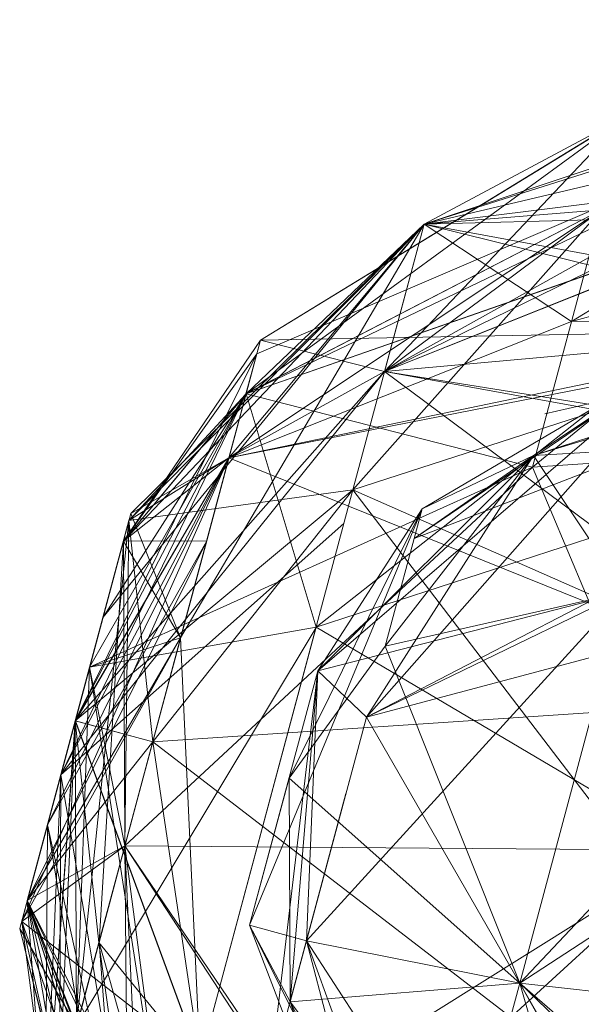
# Model space of a CAD drawing. Units: inches. Extents: x -2860 to 3860, y -2208 to 2544.
# Drawn here: x 3112 to 3117, y 651 to 659 of the extents above; entities that cross this region are included whole.
import ezdxf

# ---------------------------------------------------------------- set-up
doc = ezdxf.new("R2010")
doc.units = ezdxf.units.IN
doc.header["$MEASUREMENT"] = 0

msp = doc.modelspace()

# ---------------------------------------------------------------- linework, layer by layer
at = {"lineweight": 9}
for p, q in [((3115.549, 657.4273), (3120.9164, 659.2151)), ((3115.5476, 657.4277), (3120.8772, 659.1071)), ((3115.549, 657.4277), (3120.8786, 659.1071)), ((3120.8786, 659.1071), (3115.549, 657.4277)), ((3120.0531, 658.8481), (3113.9895, 655.9415)), ((3114.084, 656.2925), (3120.0531, 658.8481)), ((3115.2017, 656.1362), (3120.0531, 658.8481)), ((3115.5476, 657.4277), (3120.0531, 658.8483)), ((3115.549, 657.4277), (3120.0546, 658.8483)), ((3115.2031, 656.1364), (3119.915, 658.4512)), ((3119.915, 658.4542), (3115.5476, 657.4277)), ((3115.5476, 657.4277), (3119.915, 658.4542)), ((3119.915, 658.4542), (3115.5476, 657.4277)), ((3115.549, 657.4277), (3119.9165, 658.4542)), ((3115.549, 657.4277), (3119.9165, 658.4542)), ((3116.8382, 656.5747), (3119.915, 658.4542)), ((3117.3222, 658.3747), (3113.991, 655.9418)), ((3113.991, 655.9418), (3117.3222, 658.3747)), ((3117.3207, 658.3747), (3114.116, 656.4126)), ((3114.1174, 656.4126), (3117.3222, 658.3747)), ((3117.3222, 658.3747), (3115.2031, 656.1364)), ((3115.2031, 656.1364), (3117.3207, 658.3747)), ((3115.2031, 656.1364), (3117.3207, 658.3747)), ((3115.5476, 657.4277), (3117.3207, 658.3747)), ((3115.5476, 657.4277), (3117.3207, 658.3747)), ((3115.549, 657.4277), (3117.3222, 658.3747)), ((3115.549, 657.4277), (3117.3222, 658.3747)), ((3113.991, 655.9418), (3119.7421, 657.9483)), ((3113.991, 655.9418), (3119.7421, 657.9483)), ((3113.991, 655.9418), (3119.7406, 657.9483)), ((3113.991, 655.9418), (3119.7406, 657.9483)), ((3119.7406, 657.9483), (3114.6029, 653.8999)), ((3115.2017, 656.1362), (3119.7435, 657.9565)), ((3115.2031, 656.1364), (3119.7421, 657.9483)), ((3115.2031, 656.1364), (3119.7406, 657.9483)), ((3119.7406, 657.9483), (3115.5476, 657.4277)), ((3119.7406, 657.9483), (3115.5476, 657.4277)), ((3116.4981, 655.3018), (3119.7406, 657.9483)), ((3113.8413, 655.3832), (3117.0998, 657.5512)), ((3113.9895, 655.9415), (3117.0998, 657.5512)), ((3113.991, 655.9418), (3117.1012, 657.5513)), ((3117.1012, 657.5513), (3113.991, 655.9418)), ((3113.991, 655.9418), (3117.1012, 657.5513)), ((3113.991, 655.9418), (3117.1012, 657.5513)), ((3114.9241, 655.1031), (3117.0998, 657.5512)), ((3117.1012, 657.5513), (3115.2031, 656.1364)), ((3115.2031, 656.1364), (3117.1012, 657.5513)), ((3115.5476, 657.4277), (3117.1012, 657.5513)), ((3117.1012, 657.5513), (3115.5476, 657.4277)), ((3115.5476, 657.4277), (3117.1012, 657.5513)), ((3117.1012, 657.5513), (3115.549, 657.4277)), ((3117.1012, 657.5513), (3115.549, 657.4277)), ((3115.549, 657.4277), (3117.1012, 657.5513)), ((3115.549, 657.4273), (3117.0998, 657.5512)), ((3115.549, 657.4273), (3120.3481, 657.5476)), ((3117.1012, 657.5513), (3116.4981, 655.3018)), ((3117.1012, 657.5513), (3116.4981, 655.3018)), ((3116.4981, 655.3018), (3117.1012, 657.5513)), ((3116.4981, 655.3018), (3117.1012, 657.5513)), ((3116.4981, 655.3018), (3117.1012, 657.5513)), ((3116.4981, 655.3018), (3117.1012, 657.5513)), ((3120.3481, 657.5476), (3116.8382, 656.5746)), ((3115.549, 657.4277), (3112.7396, 653.9879)), ((3112.9169, 654.6522), (3115.5476, 657.4277)), ((3115.549, 657.4277), (3112.9184, 654.6522)), ((3115.549, 657.4277), (3112.9184, 654.6522)), ((3115.549, 657.4277), (3112.9184, 654.6522)), ((3112.9184, 654.6522), (3115.549, 657.4277)), ((3115.549, 657.4277), (3112.9663, 654.8334)), ((3115.5476, 657.4277), (3112.9663, 654.8334)), ((3112.9663, 654.8334), (3115.5476, 657.4277)), ((3115.5476, 657.4277), (3112.9663, 654.8334)), ((3112.9663, 654.8334), (3115.5476, 657.4277)), ((3115.5476, 657.4277), (3113.8413, 655.3834)), ((3115.549, 657.4277), (3113.991, 655.9418)), ((3113.991, 655.9418), (3115.549, 657.4277)), ((3113.991, 655.9418), (3115.549, 657.4277)), ((3115.549, 657.4277), (3113.991, 655.9418)), ((3113.991, 655.9418), (3115.5476, 657.4277)), ((3113.991, 655.9418), (3115.5476, 657.4277)), ((3115.5476, 657.4277), (3113.991, 655.9418)), ((3113.991, 655.9418), (3115.5476, 657.4277)), ((3115.5476, 657.4277), (3114.9255, 655.1031)), ((3115.549, 657.4277), (3115.2031, 656.1364)), ((3115.2031, 656.1364), (3115.5476, 657.4277)), ((3115.5476, 657.4277), (3119.2595, 656.506)), ((3115.5476, 657.4277), (3120.0371, 656.5974)), ((3115.5476, 657.4277), (3119.2595, 656.506)), ((3116.8382, 656.5747), (3115.5476, 657.4277)), ((3120.0371, 656.5974), (3115.5476, 657.4277)), ((3115.549, 657.4277), (3119.261, 656.506)), ((3115.549, 657.4277), (3120.0386, 656.5974)), ((3119.261, 656.506), (3115.549, 657.4277)), ((3115.549, 657.4277), (3120.0386, 656.5974)), ((3115.549, 657.4277), (3120.0386, 656.5974)), ((3115.549, 657.4273), (3112.9838, 654.8951)), ((3115.549, 657.4273), (3113.4183, 653.8081)), ((3115.549, 657.4273), (3116.8382, 656.5746)), ((3116.5068, 655.4018), (3121.7899, 657.1256)), ((3116.5068, 655.4018), (3121.7899, 657.1256)), ((3116.6042, 655.7673), (3120.524, 656.6587)), ((3113.8413, 655.3834), (3120.0386, 656.5974)), ((3120.0386, 656.5974), (3113.8413, 655.3834)), ((3113.8413, 655.3834), (3120.0371, 656.5974)), ((3116.8382, 656.5747), (3113.8413, 655.3834)), ((3115.4618, 654.6775), (3120.5138, 656.6291)), ((3120.5109, 656.6222), (3116.5068, 655.4018)), ((3116.8382, 656.5747), (3120.0371, 656.5974)), ((3119.261, 656.506), (3113.8413, 655.3834)), ((3119.261, 656.506), (3113.8413, 655.3834)), ((3119.2595, 656.506), (3113.8413, 655.3834)), ((3114.1174, 656.4126), (3119.261, 656.506)), ((3114.9255, 655.1031), (3119.2595, 656.506)), ((3115.2031, 656.1364), (3119.2595, 656.506)), ((3112.9169, 654.6522), (3114.116, 656.4126)), ((3114.1174, 656.4126), (3112.9184, 654.6522)), ((3114.1174, 656.4126), (3113.6465, 654.6557)), ((3114.1174, 656.4126), (3113.8413, 655.3834)), ((3113.8413, 655.3834), (3114.116, 656.4126)), ((3115.2031, 656.1364), (3114.116, 656.4126)), ((3115.2031, 656.1364), (3114.116, 656.4126)), ((3117.8628, 656.3082), (3114.6188, 653.5204)), ((3117.8628, 656.3082), (3114.6188, 653.5204)), ((3117.8628, 656.3082), (3114.6188, 653.5204)), ((3117.8628, 656.3082), (3115.0432, 653.113)), ((3115.4618, 654.6777), (3117.8628, 656.3082)), ((3117.8628, 656.3082), (3115.5301, 654.9351)), ((3116.5068, 655.4018), (3117.8628, 656.3082)), ((3116.5068, 655.4018), (3117.8628, 656.3082)), ((3117.8628, 656.3082), (3116.5068, 655.4018)), ((3112.4954, 653.0805), (3114.084, 656.2925)), ((3114.084, 656.2925), (3112.9169, 654.652)), ((3114.084, 656.2925), (3113.9895, 655.9415)), ((3112.3704, 652.6108), (3115.2031, 656.1364)), ((3112.4954, 653.0805), (3115.2017, 656.1362)), ((3115.2031, 656.1364), (3113.8413, 655.3834)), ((3115.2017, 656.1362), (3118.9514, 655.5398)), ((3118.9267, 655.4607), (3115.2031, 656.1364)), ((3115.2031, 656.1364), (3118.9267, 655.4607)), ((3115.2031, 656.1364), (3119.0328, 653.288)), ((3113.991, 655.9418), (3112.3704, 652.6108)), ((3113.991, 655.9418), (3112.3704, 652.6108)), ((3112.4954, 653.0805), (3113.9895, 655.9415)), ((3113.991, 655.9418), (3112.6219, 653.5502)), ((3113.991, 655.9418), (3112.6219, 653.5502)), ((3112.6219, 653.5502), (3113.991, 655.9418)), ((3113.991, 655.9418), (3112.6219, 653.5502)), ((3112.7396, 653.9879), (3113.991, 655.9418)), ((3113.9895, 655.9415), (3112.9169, 654.652)), ((3113.991, 655.9418), (3112.9184, 654.6522)), ((3112.9184, 654.6522), (3113.991, 655.9418)), ((3113.991, 655.9418), (3112.9663, 654.8334)), ((3113.991, 655.9418), (3112.9663, 654.8334)), ((3113.991, 655.9418), (3112.9663, 654.8334)), ((3112.9663, 654.8334), (3113.991, 655.9418)), ((3113.991, 655.9418), (3112.9663, 654.8334)), ((3113.991, 655.9418), (3113.4183, 653.8082)), ((3113.4183, 653.8082), (3113.991, 655.9418)), ((3113.991, 655.9418), (3113.4183, 653.8082)), ((3113.991, 655.9418), (3116.4981, 655.3018)), ((3113.991, 655.9418), (3116.4981, 655.3018)), ((3116.4981, 655.3018), (3113.991, 655.9418)), ((3113.991, 655.9418), (3114.6029, 653.8999)), ((3113.991, 655.9418), (3116.4981, 655.3018)), ((3113.991, 655.9418), (3116.4981, 655.3018)), ((3116.4981, 655.3018), (3113.991, 655.9418)), ((3120.2377, 655.8072), (3115.0432, 653.113)), ((3114.6029, 653.8999), (3119.7116, 655.562)), ((3116.5068, 655.4018), (3120.1737, 655.6109)), ((3116.5068, 655.4018), (3120.1737, 655.6109)), ((3116.5068, 655.4018), (3120.1737, 655.6109)), ((3116.4981, 655.3018), (3118.9267, 655.4607)), ((3113.8413, 655.3834), (3112.0274, 651.3275)), ((3113.8413, 655.3834), (3112.0274, 651.3275)), ((3113.8413, 655.3832), (3112.2542, 652.1732)), ((3112.3704, 652.6108), (3113.8413, 655.3834)), ((3113.8413, 655.3834), (3112.3704, 652.6108)), ((3113.8413, 655.3834), (3112.4954, 653.0804)), ((3112.4954, 653.0804), (3113.8413, 655.3834)), ((3112.4969, 653.0804), (3113.8413, 655.3834)), ((3113.8413, 655.3834), (3112.9169, 654.6522)), ((3112.9169, 654.6522), (3113.8413, 655.3834)), ((3113.8413, 655.3834), (3112.9184, 654.6522)), ((3113.8413, 655.3834), (3112.9184, 654.6522)), ((3112.9184, 654.6522), (3113.8413, 655.3834)), ((3113.8413, 655.3834), (3112.9314, 651.9893)), ((3113.8413, 655.3834), (3112.9314, 651.9893)), ((3112.9314, 651.9894), (3113.8413, 655.3832)), ((3112.9663, 654.8334), (3113.8413, 655.3834)), ((3113.8413, 655.3834), (3112.9663, 654.8334)), ((3113.8413, 655.3834), (3112.9663, 654.8334)), ((3113.8413, 655.3832), (3112.9838, 654.8951)), ((3113.8413, 655.3834), (3113.1742, 652.8987)), ((3113.1742, 652.8987), (3113.8413, 655.3834)), ((3113.1756, 652.8987), (3113.8413, 655.3834)), ((3119.0328, 653.288), (3113.8413, 655.3834)), ((3116.5068, 655.4018), (3114.6188, 653.5204)), ((3116.5068, 655.4018), (3115.0432, 653.113)), ((3116.5068, 655.4018), (3115.2089, 653.7344)), ((3116.5068, 655.4018), (3115.4618, 654.6777)), ((3116.5068, 655.4018), (3115.5301, 654.9351)), ((3116.5068, 655.4018), (3117.3004, 654.2084)), ((3116.5068, 655.4018), (3117.3004, 654.2084)), ((3116.5068, 655.4018), (3117.3004, 654.2084)), ((3116.4981, 655.3018), (3112.6219, 653.5502)), ((3116.4981, 655.3018), (3112.93, 651.9893)), ((3116.4981, 655.3018), (3117.9021, 651.95)), ((3114.9255, 655.1031), (3112.4954, 653.0804)), ((3112.4954, 653.0805), (3114.9241, 655.1031)), ((3114.9255, 655.1031), (3112.9663, 654.8334)), ((3114.9255, 655.1031), (3113.1742, 652.8987)), ((3113.5884, 650.1143), (3114.9255, 655.1031)), ((3114.9255, 655.1031), (3118.3148, 650.6619)), ((3114.9255, 655.1031), (3119.0328, 653.288)), ((3114.0215, 651.2938), (3115.5301, 654.9351)), ((3115.5301, 654.9351), (3114.3674, 652.5793)), ((3114.6188, 653.5204), (3115.5301, 654.9351)), ((3115.5301, 654.9351), (3115.2089, 653.7344)), ((3112.2542, 652.1732), (3112.9838, 654.8951)), ((3112.9838, 654.8951), (3112.4969, 653.0805)), ((3113.4183, 653.8081), (3112.9838, 654.8951)), ((3112.0754, 651.5088), (3112.9663, 654.8334)), ((3112.9663, 654.8334), (3112.0754, 651.5088)), ((3112.0768, 651.5088), (3112.9663, 654.8334)), ((3114.8469, 654.808), (3112.3704, 652.6108)), ((3112.9663, 654.8334), (3112.4954, 653.0804)), ((3112.4954, 653.0804), (3112.9663, 654.8334)), ((3112.9663, 654.8334), (3112.4954, 653.0804)), ((3112.4969, 653.0804), (3112.9663, 654.8334)), ((3112.9663, 654.8334), (3112.5085, 650.414)), ((3112.6219, 653.5502), (3112.9663, 654.8334)), ((3112.9663, 654.8334), (3112.6219, 653.5502)), ((3112.6219, 653.5502), (3112.9663, 654.8334)), ((3112.9663, 654.8334), (3112.6219, 653.5502)), ((3112.9314, 651.9893), (3112.9663, 654.8334)), ((3112.9663, 654.8334), (3113.1742, 652.8987)), ((3112.0274, 651.3275), (3112.9169, 654.6522)), ((3112.9169, 654.6522), (3112.0274, 651.3275)), ((3112.0768, 651.5088), (3113.6465, 654.6557)), ((3112.0768, 651.5088), (3112.9184, 654.6522)), ((3112.0768, 651.5088), (3112.9184, 654.6522)), ((3113.6465, 654.6557), (3112.2542, 652.1731)), ((3112.2542, 652.1731), (3112.9184, 654.6522)), ((3112.2542, 652.1731), (3112.9184, 654.6522)), ((3112.9184, 654.6522), (3112.2542, 652.1731)), ((3112.3704, 652.6108), (3112.9184, 654.6522)), ((3112.9184, 654.6522), (3112.3704, 652.6108)), ((3112.4954, 653.0805), (3112.9169, 654.652)), ((3112.4954, 653.0805), (3112.9169, 654.652)), ((3112.7047, 651.1417), (3112.9184, 654.6522)), ((3112.7047, 651.1417), (3112.9184, 654.6522)), ((3112.7396, 653.9879), (3112.9184, 654.6522)), ((3113.4183, 653.8082), (3112.9169, 654.6522)), ((3112.93, 651.9893), (3112.9169, 654.6522)), ((3113.6465, 654.6557), (3112.9184, 654.6522)), ((3113.6465, 654.6557), (3112.9184, 654.6522)), ((3112.9314, 651.9893), (3112.9184, 654.6522)), ((3112.9184, 654.6522), (3113.4183, 653.8082)), ((3112.9314, 651.9893), (3112.9184, 654.6522)), ((3112.9184, 654.6522), (3112.9314, 651.9893)), ((3113.6465, 654.6557), (3112.9314, 651.9893)), ((3119.7813, 654.3787), (3115.0432, 653.113)), ((3116.3847, 650.7884), (3119.7813, 654.3787)), ((3114.5186, 651.1576), (3117.3004, 654.2084)), ((3114.6188, 653.5204), (3117.3004, 654.2084)), ((3117.3004, 654.2084), (3115.0432, 653.113)), ((3115.2089, 653.7344), (3117.3004, 654.2084)), ((3117.3004, 654.2084), (3116.3847, 650.7884)), ((3116.3847, 650.7884), (3117.3004, 654.2084)), ((3116.3847, 650.7884), (3117.3004, 654.2084)), ((3112.0768, 651.5088), (3112.7396, 653.9879)), ((3112.51, 650.414), (3114.6027, 653.8973)), ((3112.6219, 653.5502), (3114.6029, 653.8999)), ((3113.3122, 649.081), (3114.6029, 653.8999)), ((3117.9021, 651.95), (3114.6029, 653.8999)), ((3113.4183, 653.8082), (3112.0274, 651.3275)), ((3113.4183, 653.8082), (3112.0754, 651.5088)), ((3112.51, 650.414), (3113.4183, 653.8082)), ((3113.4183, 653.8082), (3112.6219, 653.5502)), ((3112.7047, 651.1417), (3113.4183, 653.8082)), ((3112.7047, 651.142), (3113.4183, 653.8081)), ((3113.4183, 653.8082), (3113.5884, 650.1143)), ((3114.3674, 652.5793), (3115.2089, 653.7344)), ((3116.3847, 650.7884), (3115.2089, 653.7344)), ((3112.0754, 651.5088), (3112.6219, 653.5502)), ((3112.6219, 653.5502), (3112.0754, 651.5088)), ((3112.0754, 651.5088), (3112.6219, 653.5502)), ((3112.6219, 653.5502), (3112.4954, 653.0804)), ((3112.4954, 653.0804), (3112.6219, 653.5502)), ((3112.5085, 650.414), (3112.6219, 653.5502)), ((3112.93, 651.9893), (3112.6219, 653.5502)), ((3113.3122, 649.081), (3112.6219, 653.5502)), ((3112.6219, 653.5502), (3112.93, 651.9893)), ((3114.0215, 651.2938), (3114.6188, 653.5204)), ((3114.6188, 653.5204), (3114.0215, 651.2938)), ((3114.6188, 653.5204), (3114.0215, 651.2938)), ((3114.1974, 649.957), (3114.6188, 653.5204)), ((3114.6188, 653.5204), (3114.3761, 650.6239)), ((3114.5186, 651.1576), (3114.6188, 653.5204)), ((3114.5186, 651.1576), (3114.6188, 653.5204)), ((3114.6188, 653.5204), (3115.0432, 653.113)), ((3114.6188, 653.5204), (3115.0432, 653.113)), ((3113.1742, 652.8987), (3119.0328, 653.288)), ((3112.4954, 653.0805), (3112.01, 651.2659)), ((3112.01, 651.2659), (3112.4954, 653.0805)), ((3112.0754, 651.5088), (3112.4954, 653.0804)), ((3112.4954, 653.0804), (3112.0754, 651.5088)), ((3112.4954, 653.0804), (3112.0754, 651.5088)), ((3112.4969, 653.0804), (3112.0768, 651.5088)), ((3112.4954, 653.0804), (3112.2324, 649.3848)), ((3112.4954, 653.0804), (3112.2324, 649.3848)), ((3112.2338, 649.3848), (3112.4969, 653.0804)), ((3112.2542, 652.1732), (3112.4969, 653.0805)), ((3112.3588, 649.8559), (3112.4954, 653.0805)), ((3112.4954, 653.0804), (3112.3588, 649.8556)), ((3112.4954, 653.0805), (3112.5085, 650.4143)), ((3112.4954, 653.0805), (3113.5884, 650.1146)), ((3113.1742, 652.8987), (3112.4954, 653.0804)), ((3113.1742, 652.8987), (3112.4954, 653.0804)), ((3112.7033, 651.1417), (3112.4954, 653.0804)), ((3112.4954, 653.0804), (3113.5884, 650.1143)), ((3113.5884, 650.1143), (3112.4954, 653.0804)), ((3113.5898, 650.1143), (3112.4969, 653.0804)), ((3113.1756, 652.8987), (3112.4969, 653.0804)), ((3114.3761, 650.6239), (3115.0432, 653.113)), ((3114.5186, 651.1576), (3115.0432, 653.113)), ((3116.3847, 650.7884), (3115.0432, 653.113)), ((3116.3847, 650.7884), (3115.0432, 653.113)), ((3113.1742, 652.8987), (3112.0754, 651.5088)), ((3113.1742, 652.8987), (3112.3588, 649.8556)), ((3113.1742, 652.8987), (3112.7033, 651.1417)), ((3113.1742, 652.8987), (3117.3236, 649.7093)), ((3113.1742, 652.8987), (3113.5884, 650.1143)), ((3113.5884, 650.1143), (3113.1742, 652.8987)), ((3113.5898, 650.1143), (3113.1756, 652.8987)), ((3112.3704, 652.6108), (3112.0274, 651.3275)), ((3112.0274, 651.3275), (3112.3704, 652.6108)), ((3112.2338, 649.3848), (3112.3704, 652.6108)), ((3112.2338, 649.3848), (3112.3704, 652.6108)), ((3112.3704, 652.6108), (3112.2542, 652.1731)), ((3112.3588, 649.8556), (3112.3704, 652.6108)), ((3113.0986, 648.2882), (3112.3704, 652.6108)), ((3119.2726, 652.6684), (3116.3847, 650.7884)), ((3116.3847, 650.7884), (3119.2726, 652.6684)), ((3114.0215, 651.2938), (3114.3674, 652.5793)), ((3114.3761, 650.6239), (3114.3674, 652.5793)), ((3116.3847, 650.7884), (3114.3674, 652.5793)), ((3114.1974, 649.957), (3114.8645, 652.446)), ((3112.2542, 652.1731), (3112.0768, 651.5088)), ((3112.2338, 649.3848), (3112.2542, 652.1731)), ((3113.1, 648.2888), (3112.2542, 652.1732)), ((3112.9663, 647.7898), (3112.2542, 652.1731)), ((3112.9663, 647.7898), (3112.2542, 652.1731)), ((3112.0274, 651.3275), (3112.93, 651.9893)), ((3112.0754, 651.5088), (3112.93, 651.9893)), ((3112.93, 651.9893), (3112.0754, 651.5088)), ((3112.9314, 651.9893), (3112.0768, 651.5088)), ((3112.9314, 651.9893), (3112.2338, 649.3848)), ((3112.93, 651.9893), (3113.3122, 649.081)), ((3113.0986, 648.2882), (3112.93, 651.9893)), ((3112.93, 651.9893), (3117.9021, 651.95)), ((3112.93, 651.9893), (3114.8514, 649.1561)), ((3112.93, 651.9893), (3113.0986, 648.2882)), ((3116.5751, 646.4174), (3112.93, 651.9893)), ((3113.1, 648.2888), (3112.9314, 651.9894)), ((3113.1, 648.2882), (3112.9314, 651.9893)), ((3112.9663, 647.7898), (3112.9314, 651.9893)), ((3113.1, 648.2882), (3112.9314, 651.9893)), ((3113.1, 648.2882), (3112.9314, 651.9893)), ((3113.3122, 649.081), (3117.9021, 651.95)), ((3117.9021, 651.95), (3114.8514, 649.1561)), ((3112.0754, 651.5088), (3112.3588, 649.8556)), ((3112.2324, 649.3848), (3112.0754, 651.5088)), ((3112.0754, 651.5088), (3112.2324, 649.3848)), ((3112.0754, 651.5088), (3112.2324, 649.3848)), ((3112.0754, 651.5088), (3114.0273, 646.0832)), ((3112.0754, 651.5088), (3113.3122, 649.081)), ((3112.0754, 651.5088), (3113.0986, 648.2882)), ((3113.0986, 648.2882), (3112.0754, 651.5088)), ((3112.0754, 651.5088), (3112.3588, 649.8556)), ((3112.0754, 651.5088), (3112.5085, 650.414)), ((3112.0754, 651.5088), (3113.0986, 648.2882)), ((3113.1, 648.2888), (3112.0768, 651.5089)), ((3114.084, 646.2933), (3112.0768, 651.5089)), ((3112.9663, 647.7898), (3112.0768, 651.5088)), ((3112.2338, 649.3848), (3112.0768, 651.5088)), ((3112.9663, 647.7898), (3112.0768, 651.5088)), ((3113.1, 648.2882), (3112.0768, 651.5088)), ((3114.2497, 646.9066), (3112.0768, 651.5088)), ((3113.1, 648.2882), (3112.0768, 651.5088)), ((3112.2658, 649.5045), (3112.0274, 651.3275)), ((3112.3588, 649.8556), (3112.0274, 651.3275)), ((3113.0986, 648.2882), (3112.0274, 651.3275)), ((3113.0986, 648.2882), (3112.0274, 651.3275)), ((3112.0274, 651.3275), (3113.5884, 650.1143)), ((3112.3588, 649.8559), (3112.01, 651.2659)), ((3112.01, 651.2659), (3112.9198, 647.6204)), ((3112.01, 651.2659), (3112.5085, 650.4143)), ((3114.0215, 651.2938), (3115.4894, 647.448)), ((3115.4894, 647.448), (3114.0215, 651.2938)), ((3115.6508, 648.0518), (3114.0215, 651.2938)), ((3114.5186, 651.1576), (3114.0215, 651.2938)), ((3114.0215, 651.2938), (3114.3761, 650.6239)), ((3114.5186, 651.1576), (3114.0215, 651.2938)), ((3114.3761, 650.6239), (3114.0215, 651.2938)), ((3112.7033, 651.1417), (3112.2324, 649.3848)), ((3112.7033, 651.1417), (3116.5751, 646.4174)), ((3112.7033, 651.1417), (3113.0986, 648.2882)), ((3112.7047, 651.142), (3114.084, 646.2933)), ((3112.7047, 651.1417), (3112.9663, 647.7898)), ((3112.7047, 651.1417), (3112.9663, 647.7898)), ((3115.6508, 648.0518), (3114.5186, 651.1576)), ((3114.5186, 651.1576), (3116.3847, 650.7884)), ((3117.7131, 646.2393), (3114.5186, 651.1576)), ((3115.4894, 647.448), (3114.5186, 651.1576)), ((3114.5186, 651.1576), (3116.3847, 650.7884)), ((3114.3761, 650.6239), (3116.3847, 650.7884)), ((3114.3761, 650.6239), (3116.3847, 650.7884)), ((3115.6508, 648.0518), (3116.3847, 650.7884)), ((3116.3847, 650.7884), (3115.6508, 648.0518)), ((3119.2668, 648.3066), (3116.3847, 650.7884)), ((3117.7131, 646.2393), (3116.3847, 650.7884)), ((3117.7131, 646.2393), (3116.3847, 650.7884)), ((3116.3847, 650.7884), (3118.6913, 650.5267)), ((3116.3847, 650.7884), (3117.79, 648.3029)), ((3116.3847, 650.7884), (3117.79, 648.3029)), ((3116.3847, 650.7884), (3118.6913, 650.5267)), ((3116.3847, 650.7884), (3117.79, 648.3411)), ((3118.3018, 648.9452), (3116.3847, 650.7884)), ((3115.4894, 647.448), (3114.3761, 650.6239)), ((3117.7131, 646.2393), (3114.3761, 650.6239)), ((3115.4894, 647.448), (3114.3761, 650.6239)), ((3114.3761, 650.6239), (3115.6508, 648.0518))]:
    msp.add_line(p, q, dxfattribs=at)

doc.saveas('drawing.dxf')
